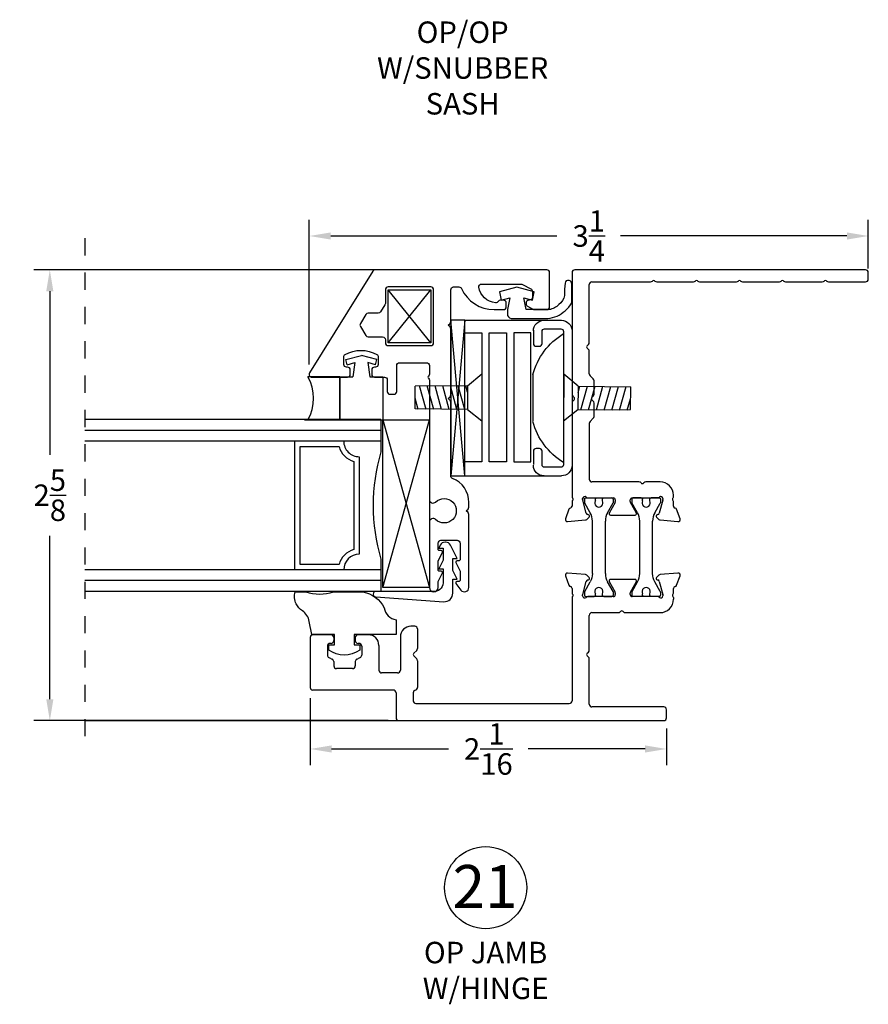
# Model space of a CAD drawing. Extents: x 27 to 368, y 4 to 290.
# Drawn here: x 78 to 83, y 10 to 15 of the extents above; entities that cross this region are included whole.
import ezdxf

# ---------------------------------------------------------------- set-up
doc = ezdxf.new("R2010")
doc.units = 0
doc.header["$MEASUREMENT"] = 0
doc.linetypes.add('HIDDEN', pattern=[0.375, 0.25, -0.125])
doc.layers.get('0').update_dxf_attribs({"linetype": 'CONTINUOUS'})
for name, color, linetype in [('1 GL 2-12-2', 1, 'CONTINUOUS'), ('HARD', 4, 'CONTINUOUS'), ('OBJECT', 3, 'CONTINUOUS'), ('Wdwframe', 4, 'CONTINUOUS')]:
    doc.layers.add(name, color=color, linetype=linetype)
doc.styles.add('ROMANS', font='romans.shx')
doc.dimstyles.new('DETAILS', dxfattribs={"dimtxt": 0.125, "dimasz": 0.125, "dimexe": 0.0938, "dimexo": 0.0625, "dimgap": 0.09, "dimtad": 0, "dimtih": 1, "dimtoh": 1, "dimdec": 4, "dimzin": 0, "dimdsep": 46, "dimlunit": 5, "dimtxsty": 'ROMANS', "dimcen": 0.09, "dimadec": 0, "dimazin": 0, "dimtfac": 1, "dimtdec": 4, "dimtofl": 0, "dimtmove": 0, "dimatfit": 3, "dimfxl": 1, "dimtolj": 1, "dimtzin": 0, "dimarcsym": 0})

# ---------------------------------------------------------------- blocks, each defined once
blk = doc.blocks.new('1 GL 2-12-2')
at = {"layer": '1 GL 2-12-2'}
for p, q in [((0, 0), (0, -1.724)), ((0, 0), (0.188, 0)), ((0.0625, 0), (0.0625, -1.724)), ((0.125, 0), (0.125, -1.724)), ((0.812, 0), (1, 0)), ((0.875, 0), (0.875, -1.724)), ((0.9375, 0), (0.9375, -1.724)), ((1, 0), (1, -1.724))]:
    blk.add_line(p, q, dxfattribs=at)
at = {"layer": '1 GL 2-12-2', "color": 2}
for p, q in [((0.2159, -0.1262), (0.7841, -0.1262)), ((0.2159, -0.1262), (0.7841, -0.1262)), ((0.2431, -0.1575), (0.7569, -0.1575)), ((0.1562, -0.47), (0.1562, -0.2444)), ((0.8438, -0.2444), (0.8438, -0.47)), ((0.875, -0.5012), (0.125, -0.5012)), ((0.8438, -0.47), (0.1562, -0.47))]:
    blk.add_line(p, q, dxfattribs=at)
at = {"layer": '1 GL 2-12-2'}
blk.add_arc((0.5, 1.0469), 1.0924, 253.40541, 286.59459, dxfattribs=at)
at = {"layer": '1 GL 2-12-2', "color": 2}
for centre, radius, start, end in [((0.125, -0.1262), 0.0909, 270, 360), ((0.125, -0.1262), 0.1222, 284.81789, 345.18211), ((0.875, -0.1262), 0.1222, 194.81789, 255.18211), ((0.875, -0.1262), 0.0909, 180, 270)]:
    blk.add_arc(centre, radius, start, end, dxfattribs=at)
blk = doc.blocks.new('*D79')
at = {"color": 0, "lineweight": -2, "transparency": 16777216}
for p, q in [((79.7024, 13.4141), (79.7024, 14.2552)), ((82.9579, 13.9731), (82.9579, 14.2552)), ((79.8274, 14.1614), (81.1449, 14.1614)), ((82.8329, 14.1614), (81.5154, 14.1614))]:
    blk.add_line(p, q, dxfattribs=at)
at = {"color": 0, "transparency": 16777216}
for points in [[(79.8274, 14.1822), (79.8274, 14.1406), (79.7024, 14.1614)], [(82.8329, 14.1822), (82.8329, 14.1406), (82.9579, 14.1614)]]:
    blk.add_solid(points, dxfattribs=at)
at = {"color": 0, "transparency": 16777216, "insert": (81.3301, 14.1614), "char_height": 0.125, "attachment_point": 5, "style": 'ROMANS'}
blk.add_mtext('\\A1;3{\\H1.000000x;\\S1/4;}', dxfattribs=at)
blk = doc.blocks.new('*D80')
at = {"color": 0, "lineweight": -2, "transparency": 16777216}
for p, q in [((79.7079, 11.4711), (79.7079, 11.0809)), ((81.7829, 11.2931), (81.7829, 11.0809)), ((79.8329, 11.1747), (80.5125, 11.1747)), ((81.6579, 11.1747), (80.9782, 11.1747))]:
    blk.add_line(p, q, dxfattribs=at)
at = {"color": 0, "transparency": 16777216}
for points in [[(79.8329, 11.1955), (79.8329, 11.1538), (79.7079, 11.1747)], [(81.6579, 11.1955), (81.6579, 11.1538), (81.7829, 11.1747)]]:
    blk.add_solid(points, dxfattribs=at)
at = {"color": 0, "transparency": 16777216, "insert": (80.7454, 11.1747), "char_height": 0.125, "attachment_point": 5, "style": 'ROMANS'}
blk.add_mtext('\\A1;2{\\H1.000000x;\\S1/16;}', dxfattribs=at)
blk = doc.blocks.new('*D81')
at = {"color": 0, "lineweight": -2, "transparency": 16777216}
for p, q in [((80.0233, 13.9646), (78.098, 13.9646)), ((78.1918, 13.8396), (78.1918, 12.8879)), ((78.1918, 11.4646), (78.1918, 12.4162)), ((80.1614, 11.3396), (78.098, 11.3396))]:
    blk.add_line(p, q, dxfattribs=at)
at = {"color": 0, "transparency": 16777216}
for points in [[(78.171, 13.8396), (78.2127, 13.8396), (78.1918, 13.9646)], [(78.171, 11.4646), (78.2127, 11.4646), (78.1918, 11.3396)]]:
    blk.add_solid(points, dxfattribs=at)
at = {"color": 0, "transparency": 16777216, "insert": (78.1918, 12.6521), "char_height": 0.125, "attachment_point": 5, "style": 'ROMANS'}
blk.add_mtext('\\A1;2{\\H1.000000x;\\S5/8;}', dxfattribs=at)
blk = doc.blocks.new('4BARHINGE')
at = {"linetype": 'Continuous'}
for p, q in [((-0.906, 0), (-0.906, 0.462)), ((0, 0), (0, 0.462)), ((-0.5932, 0.3971), (-0.3207, 0.3971))]:
    blk.add_line(p, q, dxfattribs=at)
blk.add_lwpolyline([(-0.8479, 0.4), (-0.7699, 0.4, 0.414214), (-0.7549, 0.415), (-0.7549, 0.435, 0.414214), (-0.7699, 0.45), (-0.841, 0.45, -0.414214), (-0.856, 0.465), (-0.856, 0.56, -0.414214), (-0.841, 0.575), (-0.065, 0.575, -0.414214), (-0.05, 0.56), (-0.05, 0.465, -0.414214), (-0.065, 0.45), (-0.1439, 0.45, 0.414214), (-0.1589, 0.435), (-0.1589, 0.415, 0.414214), (-0.1439, 0.4), (-0.0659, 0.4)], format="xyb", dxfattribs=at)
for points in [[(-0.8479, 0.625), (-0.0659, 0.625)], [(-0.906, 0.462), (-0.906, 0.563)], [(0, 0.462), (0, 0.563)]]:
    blk.add_lwpolyline(points, dxfattribs=at)
for points in [[(-0.8319, 0.385), (-0.8319, 0.285), (-0.0819, 0.285), (-0.0819, 0.385)], [(-0.8319, 0.1425), (-0.8319, 0.2425), (-0.0819, 0.2425), (-0.0819, 0.1425)], [(-0.8319, 0), (-0.8319, 0.1), (-0.0819, 0.1), (-0.0819, 0)]]:
    blk.add_lwpolyline(points, close=True, dxfattribs=at)
at = {"linetype": 'Continuous', "extrusion": (0, 0, -1)}
for centre, major_axis, start_param, end_param in [((-0.844, 0.563), (0.0438, 0.0438), 3.926986, 5.497783), ((-0.487, 0.7835), (0.2826, 0.2826), 2.614877, 3.378238), ((-0.419, 0.7835), (0.2826, 0.2826), 1.334142, 2.097504), ((-0.062, 0.563), (0.0438, 0.0438), 5.497783, 7.068579), ((-0.844, 0.462), (0.0438, 0.0438), 2.35619, 3.926986), ((-0.062, 0.462), (0.0438, 0.0438), 0.785394, 2.35619)]:
    blk.add_ellipse(centre, major_axis=major_axis, ratio=1, start_param=start_param, end_param=end_param, dxfattribs=at)
blk = doc.blocks.new('A$C51123839')
at = {"layer": 'HARD', "color": 1}
for p, q in [((0.07, 0.083), (0.0714, 0.3892)), ((0.208, 0.3253), (0.07, 0.363)), ((0.2035, 0.3886), (0.0714, 0.3892)), ((0.208, 0.3703), (0.1422, 0.3888)), ((0.208, 0.083), (0.2034, 0.3886)), ((0.208, 0.2803), (0.07, 0.318)), ((0.208, 0.2353), (0.07, 0.273)), ((0.208, 0.1903), (0.07, 0.228)), ((0.208, 0.1453), (0.07, 0.183)), ((0.208, 0.1003), (0.07, 0.138)), ((0.07, 0.083), (0, 0)), ((0.1066, 0.083), (0.07, 0.093)), ((0.07, 0.083), (0.208, 0.083)), ((0.208, 0.083), (0.2749, 0)), ((0, 0), (0.2749, 0))]:
    blk.add_line(p, q, dxfattribs=at)

msp = doc.modelspace()

# ---------------------------------------------------------------- linework, layer by layer
at = {"color": 1, "linetype": 'HIDDEN', "ltscale": 0.25}
msp.add_line((78.39612, 14.14846), (78.39612, 11.20325), dxfattribs=at)
at = {"color": 1, "linetype": 'Continuous'}
msp.add_line((80.08579, 13.96455), (78.39612, 13.96455), dxfattribs=at)
for p, q in [((81.23289, 13.94855), (81.23289, 13.70118)), ((81.23289, 13.94855), (81.23289, 13.24032)), ((82.94189, 13.96455), (81.24889, 13.96455)), ((82.95789, 13.91055), (82.95789, 13.94855)), ((81.33289, 13.54132), (81.33289, 13.87855)), ((81.34889, 13.89455), (81.68995, 13.89455)), ((81.70126, 13.89924), (81.70223, 13.90021)), ((81.71354, 13.90021), (81.71451, 13.89924)), ((81.72583, 13.89455), (81.93995, 13.89455)), ((81.95126, 13.89924), (81.95223, 13.90021)), ((81.96354, 13.90021), (81.96451, 13.89924)), ((81.97583, 13.89455), (82.18995, 13.89455)), ((82.20126, 13.89924), (82.20223, 13.90021)), ((82.21354, 13.90021), (82.21451, 13.89924)), ((82.22583, 13.89455), (82.43995, 13.89455)), ((82.45126, 13.89924), (82.45223, 13.90021)), ((82.46354, 13.90021), (82.46451, 13.89924)), ((82.47583, 13.89455), (82.68995, 13.89455)), ((82.70126, 13.89924), (82.70223, 13.90021)), ((82.71354, 13.90021), (82.71451, 13.89924)), ((82.72583, 13.89455), (82.94189, 13.89455)), ((81.32082, 13.52262), (81.3282, 13.53001)), ((81.3282, 13.5011), (81.32082, 13.50848)), ((81.33289, 13.35918), (81.33289, 13.48978)), ((81.3562, 13.32924), (81.33757, 13.34786)), ((81.36089, 13.24032), (81.36089, 13.31792)), ((81.23289, 13.18878), (81.23289, 12.64172)), ((81.23757, 13.22901), (81.24496, 13.22162)), ((81.24496, 13.20748), (81.23757, 13.2001)), ((81.34882, 13.22162), (81.3562, 13.22901)), ((81.3562, 13.2001), (81.34882, 13.20748)), ((81.36089, 13.11118), (81.36089, 13.18878)), ((81.33757, 13.08124), (81.3562, 13.09986)), ((81.33289, 13.06992), (81.33289, 12.74555)), ((81.62182, 12.72955), (81.34889, 12.72955)), ((81.74533, 12.72955), (81.66281, 12.72955)), ((81.23289, 12.61652), (81.23289, 12.58931)), ((81.29457, 12.6263), (81.29457, 12.63261)), ((81.31529, 12.5474), (81.29497, 12.62324)), ((81.30567, 12.62855), (81.30567, 12.60959)), ((81.31367, 12.63655), (81.36067, 12.63655)), ((81.32399, 12.63655), (81.47267, 12.63655)), ((81.36867, 12.61993), (81.36867, 12.62855)), ((81.40967, 12.61993), (81.40967, 12.62855)), ((81.41767, 12.63655), (81.46467, 12.63655)), ((81.47267, 12.62855), (81.47267, 12.60745)), ((81.48448, 12.62474), (81.48448, 12.61603)), ((81.57174, 12.61603), (81.57174, 12.62474)), ((81.58088, 12.62855), (81.58088, 12.60745)), ((81.58355, 12.63655), (81.73224, 12.63655)), ((81.63588, 12.63655), (81.58888, 12.63655)), ((81.64388, 12.61993), (81.64388, 12.62855)), ((81.68488, 12.61993), (81.68488, 12.62855)), ((81.73988, 12.63655), (81.69288, 12.63655)), ((81.76125, 12.62324), (81.74093, 12.5474)), ((81.74788, 12.62855), (81.74788, 12.60959)), ((81.76165, 12.63261), (81.76165, 12.6263)), ((81.82333, 12.64172), (81.82333, 12.65155)), ((81.82333, 12.58931), (81.82333, 12.61652)), ((81.21444, 12.57015), (81.19441, 12.51511)), ((81.33854, 12.55052), (81.30674, 12.60559)), ((81.4398, 12.55052), (81.47267, 12.60745)), ((81.48305, 12.6104), (81.44906, 12.54775)), ((81.60716, 12.54775), (81.57317, 12.6104)), ((81.61375, 12.55052), (81.58088, 12.60745)), ((81.71501, 12.55052), (81.74681, 12.60559)), ((81.86181, 12.51511), (81.84178, 12.57015)), ((81.20673, 12.49905), (81.31117, 12.50819)), ((81.31861, 12.51166), (81.33163, 12.52468)), ((81.3281, 12.53786), (81.32364, 12.53905)), ((81.35167, 12.19658), (81.35167, 12.50152)), ((81.42667, 12.19658), (81.42667, 12.50152)), ((81.45598, 12.53613), (81.60024, 12.53613)), ((81.62688, 12.19658), (81.62688, 12.50152)), ((81.70188, 12.19658), (81.70188, 12.50152)), ((81.72459, 12.52468), (81.73762, 12.51166)), ((81.73258, 12.53905), (81.72812, 12.53786)), ((81.74506, 12.50819), (81.84949, 12.49905)), ((81.19441, 12.18299), (81.21444, 12.12795)), ((81.31117, 12.18991), (81.20673, 12.19905)), ((81.33163, 12.17342), (81.31861, 12.18644)), ((81.32364, 12.15905), (81.3281, 12.16024)), ((81.60024, 12.16198), (81.45598, 12.16198)), ((81.73762, 12.18644), (81.72459, 12.17342)), ((81.72812, 12.16024), (81.73258, 12.15905)), ((81.84949, 12.19905), (81.74506, 12.18991)), ((81.84178, 12.12795), (81.86181, 12.18299)), ((81.23289, 12.1088), (81.23289, 12.08158)), ((81.29497, 12.07486), (81.31529, 12.1507)), ((81.30674, 12.09251), (81.33854, 12.14758)), ((81.4716, 12.09251), (81.4398, 12.14758)), ((81.44906, 12.15035), (81.48305, 12.0877)), ((81.57317, 12.0877), (81.60716, 12.15035)), ((81.58195, 12.09251), (81.61375, 12.14758)), ((81.74681, 12.09251), (81.71501, 12.14758)), ((81.74093, 12.1507), (81.76125, 12.07486)), ((81.82333, 12.08158), (81.82333, 12.1088)), ((81.23289, 12.05638), (81.23289, 11.45575)), ((81.29457, 12.06549), (81.29457, 12.07181)), ((81.30567, 12.08851), (81.30567, 12.06955)), ((81.31367, 12.06155), (81.36067, 12.06155)), ((81.47267, 12.06155), (81.32399, 12.06155)), ((81.36867, 12.06955), (81.36867, 12.07817)), ((81.40967, 12.06955), (81.40967, 12.07817)), ((81.41767, 12.06155), (81.46467, 12.06155)), ((81.47267, 12.08851), (81.47267, 12.06955)), ((81.48448, 12.08207), (81.48448, 12.07336)), ((81.57174, 12.07336), (81.57174, 12.08207)), ((81.58088, 12.08851), (81.58088, 12.06955)), ((81.73224, 12.06155), (81.58355, 12.06155)), ((81.63588, 12.06155), (81.58888, 12.06155)), ((81.64388, 12.06955), (81.64388, 12.07817)), ((81.68488, 12.06955), (81.68488, 12.07817)), ((81.73988, 12.06155), (81.69288, 12.06155)), ((81.74788, 12.08851), (81.74788, 12.06955)), ((81.76165, 12.07181), (81.76165, 12.06549)), ((81.82333, 12.05638), (81.82333, 12.04655)), ((81.33289, 11.75032), (81.33289, 11.95255)), ((81.34889, 11.96855), (81.50253, 11.96855)), ((81.54352, 11.96855), (81.74533, 11.96855)), ((80.31689, 11.88955), (80.29489, 11.88955)), ((80.33289, 11.87355), (80.33289, 11.76032)), ((79.70789, 11.82355), (79.70789, 11.53355)), ((79.82919, 11.83955), (79.72389, 11.83955)), ((79.84539, 11.82335), (79.84539, 11.80575)), ((79.97039, 11.82335), (79.97039, 11.80575)), ((80.04589, 11.83955), (79.98659, 11.83955)), ((80.23289, 11.82755), (80.23289, 11.63355)), ((79.80789, 11.77335), (79.80789, 11.72172)), ((79.82919, 11.78955), (79.82409, 11.78955)), ((79.99169, 11.78955), (79.98659, 11.78955)), ((80.00789, 11.77335), (80.00789, 11.72172)), ((80.10789, 11.77755), (80.10789, 11.63355)), ((80.31082, 11.73162), (80.3282, 11.74901)), ((80.31082, 11.71748), (80.3282, 11.7001)), ((81.32082, 11.73162), (81.3282, 11.73901)), ((81.32082, 11.71748), (81.3282, 11.7101)), ((81.33289, 11.43555), (81.33289, 11.69878)), ((79.84539, 11.68321), (79.84539, 11.65875)), ((79.95419, 11.64255), (79.86159, 11.64255)), ((79.97039, 11.68321), (79.97039, 11.65875)), ((80.33289, 11.68878), (80.33289, 11.53355)), ((80.21689, 11.61755), (80.12389, 11.61755)), ((80.19189, 11.51755), (79.72389, 11.51755)), ((80.20789, 11.50155), (80.20789, 11.35555)), ((80.30789, 11.50233), (80.30789, 11.45555)), ((80.32389, 11.43955), (81.21669, 11.43955)), ((81.76689, 11.41955), (81.34889, 11.41955)), ((81.78289, 11.35555), (81.78289, 11.40355)), ((80.22389, 11.33955), (81.76689, 11.33955))]:
    msp.add_line(p, q)
at = {"color": 1}
for p, q in [((80.16189, 13.53955), (80.41089, 13.84855)), ((80.41089, 13.53955), (80.16189, 13.84855)), ((78.39612, 11.33955), (80.238, 11.33955))]:
    msp.add_line(p, q, dxfattribs=at)
at = {"color": 2, "linetype": 'Continuous'}
for p, q in [((79.91616, 13.44215), (80.00616, 13.46626)), ((79.92418, 13.4122), (79.91616, 13.44215)), ((79.92418, 13.4122), (79.96866, 13.42412)), ((79.96866, 13.42412), (79.95616, 13.34126)), ((80.09616, 13.44215), (80.00616, 13.46626)), ((80.04366, 13.42412), (80.05616, 13.34126)), ((80.08814, 13.4122), (80.09616, 13.44215)), ((79.88116, 13.34126), (79.69416, 13.34126)), ((79.88116, 13.34126), (79.69416, 13.34126)), ((79.88116, 13.34126), (79.88116, 13.09126)), ((79.88116, 13.09126), (79.88116, 13.34126)), ((79.88116, 13.09126), (79.88116, 13.34126)), ((79.88116, 13.34126), (79.95616, 13.34126)), ((79.67391, 13.09126), (79.88116, 13.09126)), ((79.67391, 13.09126), (79.88116, 13.09126))]:
    msp.add_line(p, q, dxfattribs=at)
at = {"color": 2}
for p, q in [((80.08814, 13.4122), (80.04366, 13.42412)), ((80.05616, 13.34126), (80.13116, 13.34126)), ((80.13116, 13.34126), (80.13116, 13.09126)), ((80.13116, 13.09126), (80.40189, 12.1153)), ((80.13116, 12.1153), (80.40189, 13.09126))]:
    msp.add_line(p, q, dxfattribs=at)
at = {"color": 2, "linetype": 'HIDDEN'}
for p, q in [((79.88116, 13.34126), (79.88116, 13.09126)), ((79.88116, 13.09126), (80.13116, 13.09126))]:
    msp.add_line(p, q, dxfattribs=at)
at = {"color": 2, "linetype": 'Continuous', "flags": 128}
for points in [[(80.85623, 13.7083, 0.4022754), (80.87851, 13.68179), (81.09128, 13.68179, 0.1839202), (81.19187, 13.7266, 0.1008676), (81.23112, 13.77315), (81.23112, 13.88281, 0.3776404), (81.21626, 13.90256), (81.21434, 13.90296, 0.4475922), (81.19195, 13.88635, 0.0281297), (81.18839, 13.81592, -0.1871509), (81.15654, 13.76211, -0.1600573), (81.09816, 13.73279), (80.96623, 13.73279), (80.95239, 13.801), (81.00223, 13.78764), (81.01123, 13.83699), (80.91123, 13.86379), (80.81123, 13.83699), (80.82023, 13.78764), (80.87007, 13.801), (80.85623, 13.73279), (80.85623, 13.7083)], [(80.88385, 13.68179, 0.0000449), (80.88385, 13.68179)]]:
    msp.add_lwpolyline(points, format="xyb", dxfattribs=at)
at = {"color": 1}
msp.add_lwpolyline([(80.16189, 13.53955), (80.16189, 13.84855), (80.41089, 13.84855), (80.41089, 13.53955)], close=True, dxfattribs=at)
at = {"color": 2}
msp.add_lwpolyline([(80.13116, 13.09126), (80.40189, 13.09126), (80.40189, 12.1153), (80.13116, 12.1153)], close=True, dxfattribs=at)
at = {"color": 2, "linetype": 'Continuous', "flags": 128}
for points, format in [([(80.08939, 12.06053), (80.48599, 12.03207, 0.4283591), (80.53839, 12.08201), (80.53839, 12.16368), (80.56339, 12.16368), (80.53839, 12.21368), (80.53839, 12.28368), (80.56339, 12.28368), (80.52446, 12.36154, 0.284079), (80.49673, 12.37868), (80.49305, 12.37868, 0.284079), (80.46532, 12.36154), (80.45639, 12.34368), (80.48139, 12.34368), (80.48139, 12.27368), (80.45639, 12.22368), (80.48139, 12.22368), (80.48139, 12.14135, -0.4663077), (80.42271, 12.09211), (80.08983, 12.09211, 1)], "xyb"), ([(79.62653, 12.01929, -0.1940926), (79.61981, 12.08959), (79.68181, 12.08959, 0.1629634), (79.8435, 12.08959), (80.01531, 12.08959, -0.2325538), (80.1385, 11.99599, 0.3108507), (80.2081, 11.92647), (80.2081, 11.84147), (79.9636, 11.84147), (79.9636, 11.78147), (79.9961, 11.78147), (79.9961, 11.75047, -0.3268048), (79.8161, 11.75047), (79.8161, 11.78147), (79.8486, 11.78147), (79.8486, 11.84147), (79.7181, 11.84147), (79.70189, 11.9178, 0.2149759), (79.66291, 11.97901, -0.1286326)], "xyb"), ([(79.7753, 11.99166, 0, 0, -0.0358988), (79.79361, 11.92647, 0, 0, 0), (80.07474, 11.92647, 0, 0, -0.0611043), (80.05854, 11.96503, 0.03, 0.03, 0), (80.05854, 11.96503, 0, 0, 0.2090078), (79.99902, 12.00617, 0, 0, 0), (79.85633, 12.00459, 0, 0, -0.060626)], "xyseb")]:
    msp.add_lwpolyline(points, format=format, close=True, dxfattribs=at)
msp.add_lwpolyline([(80.48139, 12.33368), (80.48139, 12.27704)], dxfattribs=at)
msp.add_circle((80.72999, 10.3675), 0.23916)
for centre, radius, start, end in [((81.24889, 13.94855), 0.016, 90, 180), ((82.94189, 13.94855), 0.016, 360, 90), ((81.34889, 13.87855), 0.016, 90, 180), ((81.68995, 13.91055), 0.016, 270, 315), ((81.70789, 13.89455), 0.008, 45, 135), ((81.72583, 13.91055), 0.016, 225, 270), ((81.93995, 13.91055), 0.016, 270, 315), ((81.95789, 13.89455), 0.008, 45, 135), ((81.97583, 13.91055), 0.016, 225, 270), ((82.18995, 13.91055), 0.016, 270, 315), ((82.20789, 13.89455), 0.008, 45, 135), ((82.22583, 13.91055), 0.016, 225, 270), ((82.43995, 13.91055), 0.016, 270, 315), ((82.45789, 13.89455), 0.008, 45, 135), ((82.47583, 13.91055), 0.016, 225, 270), ((82.68995, 13.91055), 0.016, 270, 315), ((82.70789, 13.89455), 0.008, 45, 135), ((82.72583, 13.91055), 0.016, 225, 270), ((82.94189, 13.91055), 0.016, 270, 360), ((81.31689, 13.54132), 0.016, 315, 0), ((81.32789, 13.51555), 0.01, 135, 225), ((81.31689, 13.48978), 0.016, 360, 45), ((81.34889, 13.35918), 0.016, 180, 225), ((81.34489, 13.31792), 0.016, 360, 45), ((81.24889, 13.24032), 0.016, 180, 225), ((81.24889, 13.18878), 0.016, 135, 180), ((81.23789, 13.21455), 0.01, 315, 45), ((81.35589, 13.21455), 0.01, 135, 225), ((81.34489, 13.24032), 0.016, 315, 0), ((81.34489, 13.18878), 0.016, 360, 45), ((81.34889, 13.06992), 0.016, 135, 180), ((81.34489, 13.11118), 0.016, 315, 0), ((81.34889, 12.74555), 0.016, 180, 270), ((81.62182, 12.71355), 0.016, 37.979872, 90), ((81.66281, 12.71355), 0.016, 90, 142.020128), ((81.74533, 12.65155), 0.078, 360, 90), ((81.64232, 12.72955), 0.01, 217.979872, 322.020128), ((81.24089, 12.64172), 0.008, 180, 234.111935), ((81.23989, 12.61652), 0.007, 123.944081, 180), ((81.23158, 12.62886), 0.00787, 303.944081, 54.111935), ((81.30638, 12.63261), 0.01181, 41.810315, 180), ((81.30638, 12.6263), 0.01181, 180, 195), ((81.32399, 12.64836), 0.01181, 221.810315, 270), ((81.38917, 12.60745), 0.024, 148.667793, 31.332207), ((81.46467, 12.62855), 0.008, 360, 90), ((81.47267, 12.62474), 0.01181, 360, 90), ((81.47267, 12.61603), 0.01181, 331.518046, 360), ((81.58355, 12.62474), 0.01181, 90, 180), ((81.58355, 12.61603), 0.01181, 180, 208.481954), ((81.58888, 12.62855), 0.008, 90, 180), ((81.66438, 12.60745), 0.024, 148.667793, 31.332207), ((81.73224, 12.64836), 0.01181, 270, 318.189685), ((81.74984, 12.63261), 0.01181, 360, 138.189685), ((81.74984, 12.6263), 0.01181, 345, 360), ((81.82464, 12.62886), 0.00787, 125.888065, 236.055919), ((81.81533, 12.64172), 0.008, 305.888065, 360), ((81.81633, 12.61652), 0.007, 360, 56.055919), ((81.22554, 12.56611), 0.01181, 100.904283, 160), ((81.22108, 12.58931), 0.01181, 280.904283, 360), ((81.83515, 12.58931), 0.01181, 180, 259.095717), ((81.83068, 12.56611), 0.01181, 20, 79.095717), ((81.20569, 12.51101), 0.012, 160, 275), ((81.31012, 12.52014), 0.012, 275, 315), ((81.3267, 12.55046), 0.01181, 195, 255), ((81.32606, 12.53025), 0.00787, 315, 75), ((81.25367, 12.50152), 0.098, 360, 30), ((81.52467, 12.50152), 0.098, 150, 180), ((81.45598, 12.544), 0.00787, 151.518046, 270), ((81.60024, 12.544), 0.00787, 270, 28.481954), ((81.52888, 12.50152), 0.098, 360, 30), ((81.79988, 12.50152), 0.098, 150, 180), ((81.73016, 12.53025), 0.00787, 105, 225), ((81.72952, 12.55046), 0.01181, 285, 345), ((81.7461, 12.52014), 0.012, 225, 265), ((81.85053, 12.51101), 0.012, 265, 20), ((81.20569, 12.1871), 0.012, 85, 200), ((81.31012, 12.17796), 0.012, 45, 85), ((81.3267, 12.14764), 0.01181, 105, 165), ((81.32606, 12.16785), 0.00787, 285, 45), ((81.52467, 12.19658), 0.098, 180, 210), ((81.45598, 12.1541), 0.00787, 90, 208.481954), ((81.60024, 12.1541), 0.00787, 331.518046, 90), ((81.52888, 12.19658), 0.098, 330, 360), ((81.73016, 12.16785), 0.00787, 135, 255), ((81.72952, 12.14764), 0.01181, 15, 75), ((81.7461, 12.17796), 0.012, 95, 135), ((81.85053, 12.1871), 0.012, 340, 95), ((81.22554, 12.13199), 0.01181, 200, 259.095717), ((81.22108, 12.1088), 0.01181, 360, 79.095717), ((81.38917, 12.09065), 0.024, 328.667793, 211.332207), ((81.66438, 12.09065), 0.024, 328.667793, 211.332207), ((81.83515, 12.1088), 0.01181, 100.904283, 180), ((81.83068, 12.13199), 0.01181, 280.904283, 340), ((81.23989, 12.08158), 0.007, 180, 236.055919), ((81.24089, 12.05638), 0.008, 125.888065, 180), ((81.23158, 12.06924), 0.00787, 305.888065, 56.055919), ((81.30638, 12.07181), 0.01181, 165, 180), ((81.30638, 12.06549), 0.01181, 180, 318.189685), ((81.31367, 12.08851), 0.008, 150, 180), ((81.31367, 12.06955), 0.008, 180, 270), ((81.32399, 12.04974), 0.01181, 90, 138.189685), ((81.47267, 12.07336), 0.01181, 270, 360), ((81.47267, 12.08207), 0.01181, 0, 28.481954), ((81.58355, 12.08207), 0.01181, 151.518046, 180), ((81.58355, 12.07336), 0.01181, 180, 270), ((81.73224, 12.04974), 0.01181, 41.810315, 90), ((81.73988, 12.06955), 0.008, 270, 360), ((81.74984, 12.06549), 0.01181, 221.810315, 0), ((81.74533, 12.04655), 0.078, 270, 360), ((81.73988, 12.08851), 0.008, 360, 30), ((81.74984, 12.07181), 0.01181, 0, 15), ((81.82464, 12.06924), 0.00787, 123.944081, 234.111935), ((81.81533, 12.05638), 0.008, 360, 54.111935), ((81.81633, 12.08158), 0.007, 303.944081, 0), ((81.34889, 11.95255), 0.016, 90, 180), ((81.50253, 11.98455), 0.016, 270, 322.020128), ((81.52303, 11.96855), 0.01, 37.979872, 142.020128), ((81.54352, 11.98455), 0.016, 217.979872, 270), ((80.29489, 11.82755), 0.062, 90, 180), ((80.31689, 11.87355), 0.016, 360, 90), ((79.72389, 11.82355), 0.016, 90, 180), ((79.82919, 11.82335), 0.0162, 360, 90), ((79.98659, 11.82335), 0.0162, 90, 180), ((80.04589, 11.77755), 0.062, 360, 90), ((79.82409, 11.77335), 0.0162, 90, 180), ((79.82919, 11.80575), 0.0162, 270, 360), ((79.98659, 11.80575), 0.0162, 180, 270), ((79.99169, 11.77335), 0.0162, 360, 90), ((80.31689, 11.76032), 0.016, 315, 360), ((79.82409, 11.72172), 0.0162, 180, 240.617849), ((79.90789, 11.87055), 0.187, 240.617849, 247.213203), ((79.82919, 11.68321), 0.0162, 360, 67.213203), ((79.98659, 11.68321), 0.0162, 112.786797, 180), ((79.90789, 11.87055), 0.187, 292.786797, 299.382151), ((79.99169, 11.72172), 0.0162, 299.382151, 360), ((80.31789, 11.72455), 0.01, 135, 225), ((80.31689, 11.68878), 0.016, 360, 45), ((81.32789, 11.72455), 0.01, 135, 225), ((81.31689, 11.75032), 0.016, 315, 360), ((81.31689, 11.69878), 0.016, 360, 45), ((79.86159, 11.65875), 0.0162, 180, 270), ((79.95419, 11.65875), 0.0162, 270, 360), ((80.12389, 11.63355), 0.016, 180, 270), ((80.21689, 11.63355), 0.016, 270, 360), ((79.72389, 11.53355), 0.016, 180, 270), ((80.31689, 11.53355), 0.016, 282.635625, 360), ((80.19189, 11.50155), 0.016, 360, 90), ((80.32389, 11.50233), 0.016, 102.635625, 180), ((80.32389, 11.45555), 0.016, 180, 270), ((81.21669, 11.45575), 0.0162, 270, 360), ((81.34889, 11.43555), 0.016, 180, 270), ((81.76689, 11.40355), 0.016, 360, 90), ((80.22389, 11.35555), 0.016, 180, 270), ((81.76689, 11.35555), 0.016, 270, 360)]:
    msp.add_arc(centre, radius, start, end)
at = {"color": 2}
msp.add_arc((79.48178, 13.21626), 0.24644, 329.520576, 30.479424, dxfattribs=at)
at = {"extrusion": (0, 0, -1)}
for centre, radius, start, end in [((-81.31367, 12.62855), 0.008, 0, 90), ((-81.36067, 12.62855), 0.008, 90, 180), ((-81.41767, 12.62855), 0.008, 0, 90), ((-81.63588, 12.62855), 0.008, 90, 180), ((-81.69288, 12.62855), 0.008, 0, 90), ((-81.73988, 12.62855), 0.008, 90, 180), ((-81.31367, 12.60959), 0.008, 330, 0), ((-81.73988, 12.60959), 0.008, 180, 210), ((-81.25367, 12.19658), 0.098, 180, 210), ((-81.79988, 12.19658), 0.098, 330, 0), ((-81.36067, 12.06955), 0.008, 180, 270), ((-81.41767, 12.06955), 0.008, 270, 0), ((-81.46467, 12.06955), 0.008, 180, 270), ((-81.46467, 12.08851), 0.008, 150, 180), ((-81.58888, 12.08851), 0.008, 0, 30), ((-81.58888, 12.06955), 0.008, 270, 0), ((-81.63588, 12.06955), 0.008, 180, 270), ((-81.69288, 12.06955), 0.008, 270, 0)]:
    msp.add_arc(centre, radius, start, end, dxfattribs=at)
at = {"layer": 'OBJECT', "color": 0}
msp.add_lwpolyline([(80.08789, 13.39755), (80.08239, 13.39755, 0.4142136), (80.06639, 13.38155), (80.06639, 13.35555, 0.4142136), (80.08239, 13.33955), (80.14089, 13.33955, -0.4142136), (80.15689, 13.32355), (80.15689, 13.25555, 0.4142136), (80.17289, 13.23955), (80.19589, 13.23955, 0.4142136), (80.21189, 13.25555), (80.21189, 13.40755, -0.4142136), (80.22789, 13.42355), (80.38589, 13.42355, -0.4142136), (80.40189, 13.40755), (80.40189, 13.35744, -0.2134218), (80.39655, 13.34551, 0.4472136), (80.39655, 13.33359, -0.2134218), (80.40189, 13.32166), (80.40189, 12.6282, 0.6618755), (80.43857, 12.61263, -2.3557605), (80.43857, 12.51048, 0.6618755), (80.40189, 12.49491), (80.40189, 12.1153, 1), (80.45339, 12.1153), (80.45339, 12.14955), (80.47768, 12.19949, 0.5539832), (80.47139, 12.20955), (80.46039, 12.20955, -0.4142136), (80.45339, 12.21655), (80.45339, 12.26955), (80.47768, 12.31949, 0.5539832), (80.47139, 12.32955), (80.46039, 12.32955, -0.4142136), (80.45339, 12.33655), (80.45339, 12.37355, -0.4142136), (80.46939, 12.38955), (80.56439, 12.38955, -0.4142136), (80.58039, 12.37355), (80.58039, 12.27655, -0.4142136), (80.57339, 12.26955), (80.56239, 12.26955, 0.5539832), (80.55609, 12.25949), (80.58039, 12.20955), (80.58039, 12.15655, -0.4142136), (80.57339, 12.14955), (80.56239, 12.14955, 0.6173149), (80.55678, 12.13836), (80.5855, 12.09989, 0.7215504), (80.63189, 12.1153), (80.63189, 12.53992, 0.1989124), (80.6272, 12.55124), (80.61689, 12.56155), (80.6272, 12.57186, 0.1989124), (80.63189, 12.58318), (80.63189, 12.61046, 0.3078328), (80.53701, 12.74997, -0.3078328), (80.52689, 12.76485), (80.52689, 13.19292, 0.1989124), (80.5222, 13.20424), (80.51189, 13.21455), (80.5222, 13.22486, 0.1989124), (80.52689, 13.23618), (80.52689, 13.62092, 0.1989124), (80.5222, 13.63224), (80.51189, 13.64255), (80.5222, 13.65286, 0.1989124), (80.52689, 13.66418), (80.52689, 13.84855, -0.4142136), (80.54289, 13.86455), (80.5743, 13.86455, -0.2942477), (80.58887, 13.85516, 0.2942477), (80.77918, 13.73255), (80.83389, 13.73255, 0.4142136), (80.84989, 13.74855), (80.84989, 13.77155, 0.4142136), (80.83389, 13.78755), (80.81589, 13.78755, 0.2581989), (80.80233, 13.78005, -0.2836184), (80.78726, 13.77262, -0.3390981), (80.69011, 13.86287, -0.4644285), (80.70589, 13.88155), (80.936, 13.88155, -0.1196834), (80.94334, 13.87977), (80.99322, 13.85402, -0.2806186), (81.00189, 13.8398), (81.00189, 13.80355, -0.4142136), (80.98589, 13.78755), (80.98089, 13.78755, 0.4142136), (80.96489, 13.77155), (80.96489, 13.76635, 0.2817909), (80.97361, 13.7521), (81.00846, 13.7343, 0.1185817), (81.01573, 13.73255), (81.08589, 13.73255, 0.4142136), (81.10189, 13.74855), (81.10189, 13.94855, 0.4142136), (81.08589, 13.96455), (80.08579, 13.96455, 0.2594751), (80.07219, 13.95699), (79.70429, 13.36399, 0.5879632), (79.71789, 13.33955), (79.92539, 13.33955, 0.4142136), (79.94139, 13.35555), (79.94139, 13.38155, 0.4142136), (79.92539, 13.39755), (79.91989, 13.39755, -0.4142136), (79.90389, 13.41355), (79.90389, 13.4575, -0.2706572), (79.91203, 13.47143, -0.2625441), (80.09575, 13.47143, -0.2706572), (80.10389, 13.4575), (80.10389, 13.41355, -0.4142136)], format="xyb", close=True, dxfattribs=at)
at = {"layer": 'OBJECT', "color": 0, "flags": 128}
msp.add_lwpolyline([(80.00003, 13.63412), (80.03291, 13.58112, 0.2594751), (80.04651, 13.57355), (80.12989, 13.57355, -0.4142136), (80.14589, 13.55755), (80.14589, 13.53955, 0.4142136), (80.16189, 13.52355), (80.41089, 13.52355, 0.4142136), (80.42689, 13.53955), (80.42689, 13.84855, 0.4142136), (80.41089, 13.86455), (80.16189, 13.86455, 0.4142136), (80.14589, 13.84855), (80.14589, 13.76926, -0.1397215), (80.14348, 13.76082), (80.11761, 13.71912, -0.2594751), (80.10401, 13.71155), (80.04651, 13.71155, 0.2594751), (80.03291, 13.70399), (80.00003, 13.65099, 0.285007)], format="xyb", close=True, dxfattribs=at)
at = {"layer": 'Wdwframe'}
for p, q in [((80.60789, 13.67085), (80.52689, 12.76485)), ((80.60789, 12.76485), (80.52689, 13.67085))]:
    msp.add_line(p, q, dxfattribs=at)
msp.add_lwpolyline([(80.60789, 13.67085), (80.52689, 13.67085), (80.52689, 12.76485), (80.60789, 12.76485)], close=True, dxfattribs=at)

# ---------------------------------------------------------------- block references
at = {"xscale": -1, "rotation": 90}
msp.add_blockref('A$C51123839', (80.70789, 13.35923), dxfattribs=at)
at = {"rotation": 269.6367169813162}
msp.add_blockref('A$C51123839', (81.18538, 13.35772), dxfattribs=at)
at = {"layer": '1 GL 2-12-2', "rotation": 270}
msp.add_blockref('1 GL 2-12-2', (80.12012, 13.09239), dxfattribs=at)
at = {"layer": 'Wdwframe', "rotation": 270}
msp.add_blockref('4BARHINGE', (80.60789, 12.76485), dxfattribs=at)

# ---------------------------------------------------------------- texts
at = {"char_height": 0.125, "attachment_point": 5, "style": 'ROMANS'}
for s, insert, width in [('OP/OP W/SNUBBER SASH', (80.59586, 15.12335), 1.3080857), ('OP JAMB W/HINGE', (80.72943, 9.86911), 1.318)]:
    msp.add_mtext(s, dxfattribs=dict(at, insert=insert, width=width))
at = {"insert": (80.53702, 10.49925), "char_height": 0.25, "attachment_point": 1, "style": 'ROMANS'}
msp.add_mtext('{\\Fromant|c0;21}', dxfattribs=at)

# ---------------------------------------------------------------- dimensions: what is measured, and where the dimension line sits
for base, p1, p2, picture, middle in [((82.95789, 14.16139), (79.70238, 13.35162), (82.95789, 13.91055), '*D79', (81.33013, 14.16139)), ((81.78289, 11.17468), (79.70789, 11.53355), (81.78289, 11.35555), '*D80', (80.74539, 11.17468))]:
    dim = msp.add_linear_dim(base=base, p1=p1, p2=p2, dimstyle='DETAILS')
    dim.commit()
    dim.dimension.update_dxf_attribs({"geometry": picture, "text_midpoint": middle})
dim = msp.add_linear_dim(base=(78.19182, 11.33955), p1=(80.08579, 13.96455), p2=(80.22389, 11.33955), angle=90, dimstyle='DETAILS')
dim.commit()
dim.dimension.update_dxf_attribs({"geometry": '*D81', "text_midpoint": (78.19182, 12.65205)})

doc.saveas('drawing.dxf')
